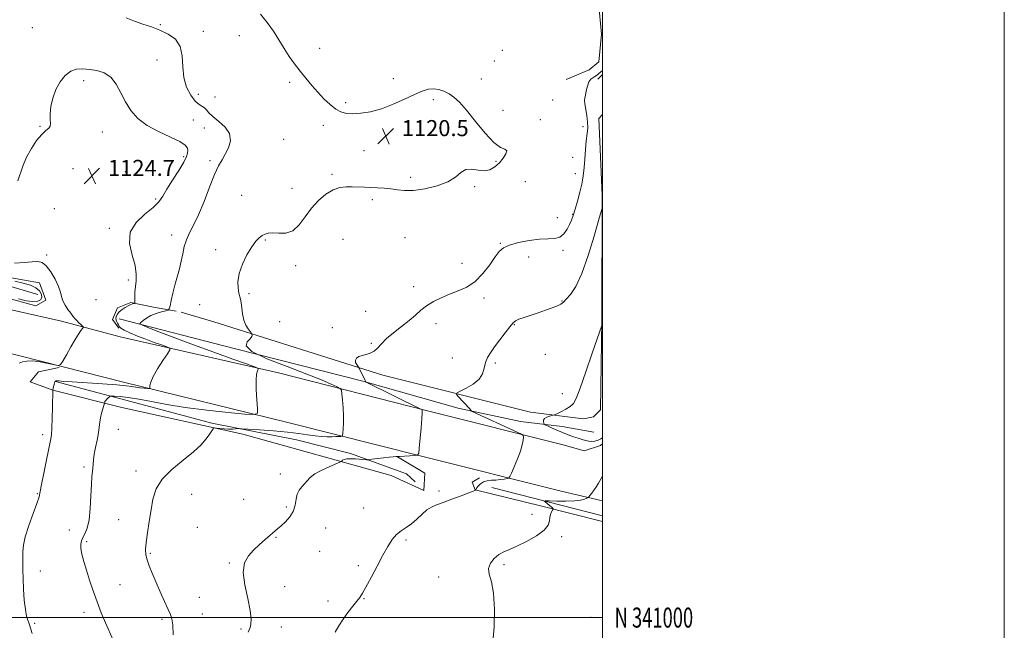
# Model space of a CAD drawing. Extents: x 2069800 to 2072700, y 339800 to 342700.
# Drawn here: x 2072210 to 2072700, y 340994 to 341298 of the extents above; entities that cross this region are included whole.
import ezdxf
from ezdxf.enums import TextEntityAlignment as Align

# ---------------------------------------------------------------- set-up
doc = ezdxf.new("R2010")
doc.units = 0
doc.header["$MEASUREMENT"] = 0
for name, color, linetype, lineweight in [('32000', 7, 'Continuous', 0), ('32001', 7, 'Continuous', 0), ('DTM HARD BREAKLINE', 7, 'Continuous', 0), ('DTM SPOT ELEVATION', 2, 'Continuous', 13), ('INDEX CONTOUR', 41, 'Continuous', 13), ('INTERMEDIATE CONTOUR', 44, 'Continuous', 0), ('INTERMEDIATE CONTOUR DEPRESSION', 44, 'Continuous', 0), ('SPOT ELEVATION', 7, 'Continuous', 0)]:
    doc.layers.add(name, color=color, linetype=linetype, lineweight=lineweight)
doc.styles.add('Style-ITALICS', font='ITALICS.shx')
doc.styles.add('Style-WORKING', font='WORKING.shx')

# ---------------------------------------------------------------- blocks, each defined once
blk = doc.blocks.new('SPOT')
at = {"layer": 'SPOT ELEVATION'}
for p, q in [((-3.91, -3.91), (3.82, 3.81)), ((-1.65, 3.77), (1.72, -3.93))]:
    blk.add_line(p, q, dxfattribs=at)

msp = doc.modelspace()

# ---------------------------------------------------------------- linework, layer by layer
at = {"layer": '32000', "flags": 128}
for points in [[(2069800, 339800), (2072700, 339800), (2072700, 342700), (2069800, 342700), (2069800, 339800)], [(2070000, 340000), (2072500, 340000), (2072500, 342500), (2070000, 342500), (2070000, 340000)], [(2072500, 341000), (2070000, 341000)]]:
    msp.add_lwpolyline(points, dxfattribs=at)
at = {"layer": 'DTM HARD BREAKLINE'}
for points in [[(2072481.84, 341268.22, 1119.19), (2072493.28, 341273.05, 1119.48), (2072498.06, 341276.93, 1119.55), (2072499.47, 341290.79, 1119.55), (2072497.52, 341312.22, 1119.38), (2072496.77, 341332.99, 1119.03), (2072495.89, 341390.11, 1116.95)], [(2071693.71, 341288.6, 1156.76), (2071748.11, 341271.1, 1153.05), (2071805.84, 341254.01, 1148.58), (2071913.28, 341225, 1141.76), (2072033.1, 341195.63, 1134.77), (2072109.88, 341177.02, 1131.34), (2072186.25, 341157.74, 1127.99), (2072230.64, 341147.8, 1126.5), (2072259.83, 341139.92, 1125.16), (2072338.73, 341121.98, 1121.55), (2072412.84, 341102.96, 1117.87), (2072481.09, 341085.92, 1115.2), (2072490.82, 341083.16, 1115.08), (2072498.93, 341085.72, 1114.61), (2072500, 341086.666, 1114.571)], [(2072497.69, 341268.28, 1117.47), (2072500, 341270.66, 1117.47)], [(2071712.34, 341260.04, 1155.65), (2071770.33, 341242.29, 1151.96), (2071812.72, 341230.33, 1148.74), (2071880.3, 341212.35, 1144.19), (2071937.35, 341197.93, 1140.76), (2071988.4, 341185.47, 1137.63), (2072045.85, 341170.38, 1134.68), (2072114.76, 341153.21, 1131.27), (2072190.2, 341135.52, 1127.89), (2072261.51, 341117.29, 1124.49), (2072342.69, 341097.36, 1121.47), (2072410.53, 341080.32, 1117.89), (2072479.44, 341063.01, 1114.86), (2072500, 341058.199, 1113.55)], [(2072500, 341250.773, 1116.916), (2072498.115, 341248.659, 1116.99), (2072499.766, 341210.467, 1116.22), (2072499.683, 341148.18, 1114.05), (2072499.012, 341103.479, 1113.14), (2072495.463, 341099.996, 1113.35), (2072490.431, 341099.039, 1113.49), (2072464.09, 341102.3, 1114.4), (2072390.673, 341120.822, 1117.55), (2072306.533, 341147.481, 1120.7), (2072290.252, 341152.155, 1121.12)], [(2071989.61, 341216.77, 1134.58), (2072039.31, 341208.58, 1131.35), (2072076.24, 341198.47, 1129.46), (2072131.29, 341182.83, 1127.26), (2072179.94, 341172.5, 1125.41), (2072218.87, 341161.07, 1124.34)], [(2072183.79, 341175.98, 1126.02), (2072204.72, 341169.53, 1126.49), (2072219.64, 341166.8, 1126.75), (2072222.74, 341158.15, 1126.53), (2072217.82, 341155.34, 1126.45), (2072202.09, 341159.67, 1126.28)], [(2072259.15, 341144.18, 1124.78), (2072255.93, 341148.56, 1124.8), (2072258.44, 341154.43, 1124.8), (2072265.09, 341156.99, 1124.26), (2072276.42, 341154.77, 1122.81), (2072287.74, 341152.68, 1121.63)], [(2072259.39, 341148.84, 1122.41), (2072317.24, 341134.02, 1120), (2072380.56, 341117.75, 1118.06), (2072428.15, 341104.35, 1116.3), (2072459.2, 341097.68, 1114.89), (2072479.85, 341095.23, 1113.33), (2072495.58, 341092.36, 1112.81)], [(2072229.463, 341124.596, 1124.83), (2072219.145, 341122.432, 1125.04), (2072215.08, 341117.447, 1125.11), (2072226.343, 341113.323, 1123.99), (2072260.671, 341104.712, 1121.33), (2072320.825, 341091.338, 1119.58), (2072394.725, 341070.803, 1117.2), (2072410.98, 341063.366, 1116.99), (2072411.563, 341071.9, 1117.13), (2072397.825, 341080.066, 1117.97)], [(2072227.69, 341117.69, 1123.94), (2072270.08, 341106.4, 1120.92), (2072305.54, 341096.95, 1120.56), (2072347.65, 341088.59, 1118.83), (2072374.57, 341081.77, 1118.29), (2072402.31, 341071.63, 1117.34), (2072406.72, 341067.65, 1117.34)], [(2072500, 341047.923, 1112.882), (2072469.679, 341055.531, 1114.26), (2072436.601, 341063.628, 1116.01), (2072435.13, 341067.409, 1116.43), (2072438.667, 341069.636, 1116.29)], [(2072444.901, 341064.806, 1115.03), (2072500, 341050.666, 1112.821)]]:
    msp.add_polyline3d(points, dxfattribs=at)
at = {"layer": 'DTM SPOT ELEVATION'}
for p in [(2072279.89, 341295.55, 1121.8), (2072216.1, 341294.09, 1122.8), (2072301.3, 341292.11, 1121.1), (2072319.18, 341290.07, 1120.6), (2072359.17, 341283.63, 1119.6), (2072450.08, 341282.68, 1119.1), (2072278.19, 341277.83, 1123.4), (2072446.16, 341277.39, 1119.1), (2072241.62, 341267.63, 1124.4), (2072344.25, 341266.72, 1120.2), (2072395.84, 341268.56, 1119.5), (2072439.7, 341268.5, 1119.4), (2072298.77, 341260.73, 1120.9), (2072306.97, 341259.49, 1120.9), (2072372.01, 341256.55, 1119.8), (2072415.69, 341258.07, 1120.3), (2072475.22, 341258.04, 1118.7), (2072450.45, 341252.75, 1119.6), (2072296.2, 341248.03, 1123.5), (2072468.97, 341248.15, 1119.8), (2072219.9, 341244.86, 1123.9), (2072250.96, 341242.03, 1124.4), (2072301.73, 341243.94, 1122.8), (2072360.96, 341245.38, 1120.3), (2072490.31, 341244.71, 1118.6), (2072341.15, 341238.38, 1120.8), (2072381.17, 341232.65, 1120.6), (2072291.47, 341229.73, 1124.3), (2072304.57, 341227.75, 1122.3), (2072446.91, 341227.46, 1120.1), (2072485.08, 341229.38, 1119.1), (2072236.4, 341223.78, 1124.9), (2072262.4, 341222.17, 1124.5), (2072486.51, 341221.23, 1118.7), (2072365.21, 341220.92, 1120.2), (2072404.4, 341219.36, 1120.2), (2072461.57, 341217.19, 1119.4), (2072345.42, 341213.99, 1120.5), (2072436.3, 341214.78, 1119.9), (2072277.51, 341208.68, 1124.3), (2072320.34, 341210.5, 1120.8), (2072385.42, 341208.35, 1119.8), (2072227.05, 341203.86, 1125.1), (2072477.53, 341199.26, 1118.7), (2072485.13, 341201.02, 1118.1), (2072254.42, 341194.07, 1124.3), (2072285.54, 341190.61, 1122.7), (2072332.12, 341188.2, 1119.9), (2072370.84, 341188.46, 1119.1), (2072401.66, 341189.37, 1119.4), (2072307.4, 341183.41, 1120.3), (2072449.12, 341186.46, 1118.1), (2072480.35, 341183.1, 1117.7), (2072223.27, 341180.66, 1125.8), (2072463.12, 341179.75, 1117.3), (2072347.16, 341175.41, 1119.7), (2072429.98, 341176.51, 1118.9), (2072263.9, 341168.29, 1124.4), (2072405.94, 341164.92, 1118.9), (2072247.76, 341158.5, 1124.8), (2072324, 341161.52, 1119.8), (2072440.97, 341159.26, 1117.5), (2072479.78, 341157.78, 1116.1), (2072299.35, 341156, 1120.8), (2072382.12, 341152.71, 1119.7), (2072339.19, 341147.47, 1119.1), (2072365.49, 341144.45, 1118.6), (2072417.05, 341146.41, 1117.1), (2072456.14, 341145.94, 1115.9), (2072384.91, 341136.7, 1118.2), (2072425.13, 341129.39, 1117.1), (2072471.54, 341131.17, 1114.7), (2072446.56, 341126.96, 1115.6), (2072480.02, 341111.63, 1114.5), (2072258.98, 341093.78, 1121.2), (2072221.18, 341091.13, 1124.4), (2072241.78, 341075, 1122.3), (2072267.72, 341072.99, 1120.6), (2072339.63, 341071.52, 1118.3), (2072218.59, 341061.73, 1124.1), (2072295.36, 341061.5, 1118.9), (2072418.58, 341063.05, 1116.2), (2072321.36, 341058.87, 1118.8), (2072342.48, 341055.13, 1118.2), (2072381.09, 341054.63, 1117.3), (2072464.85, 341051.53, 1114.9), (2072259.13, 341048.84, 1120.9), (2072298.25, 341045, 1118.5), (2072234.56, 341043.57, 1122.8), (2072337.43, 341039.98, 1117.9), (2072362.16, 341044.69, 1117.4), (2072479.64, 341040.3, 1113.5), (2072243.17, 341037.87, 1121.7), (2072402.06, 341038.65, 1115.6), (2072274.9, 341032.03, 1119.8), (2072359.07, 341033.01, 1117.3), (2072314.12, 341027.27, 1118.1), (2072378.36, 341025.82, 1116.5), (2072450.96, 341026.35, 1113.6), (2072220.15, 341023.28, 1123.6), (2072418.33, 341020.26, 1114.9), (2072259.66, 341016.34, 1121.1), (2072341.73, 341015.45, 1117.5), (2072299.22, 341010.12, 1118.9), (2072363.36, 341008.31, 1116.6), (2072381.21, 341009.5, 1115.9), (2072241.76, 341002.6, 1122.5), (2072300.67, 341001.8, 1119.2), (2072217.19, 340997.06, 1123.8), (2072280.69, 340999.09, 1120.3), (2072494.31, 341000.12, 1113.2), (2072319.9, 340994.34, 1118.2), (2072340.07, 340995.34, 1117.3)]:
    msp.add_point(p, dxfattribs=at)
at = {"layer": 'INDEX CONTOUR'}
msp.add_polyline3d([(2072286.291, 340991.472, 1120), (2072285.993, 340996.376, 1120), (2072285.566, 340999.445, 1120), (2072284.853, 341001.563, 1120), (2072283.666, 341004.083, 1120), (2072281.902, 341007.992, 1120), (2072279.798, 341012.823, 1120), (2072275.825, 341022.081, 1120), (2072274.33, 341025.726, 1120), (2072273.245, 341028.734, 1120), (2072272.61, 341031.265, 1120), (2072272.4261, 341033.921, 1120), (2072272.687, 341037.416, 1120), (2072273.352, 341042.229, 1120), (2072274.257, 341047.89, 1120), (2072275.207, 341053.695, 1120), (2072276.167, 341059.089, 1120), (2072277.746, 341064.127, 1120), (2072280.715, 341069.01, 1120), (2072285.5, 341073.8651, 1120), (2072291.144, 341078.5069, 1120), (2072296.35, 341082.673, 1120), (2072300.104, 341086.149, 1120), (2072302.541, 341088.923, 1120), (2072304.085, 341091.036, 1120), (2072305.104, 341092.537, 1120), (2072305.751, 341093.527, 1120), (2072306.122, 341094.118, 1120), (2072306.358, 341094.416, 1120), (2072306.768, 341094.492, 1120), (2072307.702, 341094.414, 1120), (2072309.388, 341094.248, 1120), (2072311.547, 341094.071, 1120), (2072313.776, 341093.961, 1120), (2072315.729, 341093.971, 1120), (2072317.278, 341094.06, 1120), (2072318.355, 341094.16, 1120), (2072319.091, 341094.208, 1120), (2072320.439, 341094.154, 1120), (2072323.551, 341093.949, 1120), (2072329.141, 341093.564, 1120), (2072336.147, 341093.027, 1120), (2072343.068, 341092.384, 1120), (2072348.715, 341091.689, 1120), (2072353.171, 341091.036, 1120), (2072356.834, 341090.531, 1120), (2072360.035, 341090.248, 1120), (2072362.834, 341090.145, 1120), (2072365.227, 341090.15, 1120), (2072367.2, 341090.2, 1120), (2072368.725, 341090.263, 1120), (2072369.763, 341090.319, 1120), (2072370.319, 341090.407, 1120), (2072370.556, 341090.82, 1120), (2072370.678, 341091.91, 1120), (2072370.834, 341093.947, 1120), (2072370.969, 341096.8581, 1120), (2072370.972, 341100.486, 1120), (2072370.772, 341104.581, 1120), (2072370.463, 341108.519, 1120), (2072370.176, 341111.582, 1120), (2072369.935, 341113.299, 1120), (2072369.329, 341114.183, 1120), (2072367.839, 341114.991, 1120), (2072364.939, 341116.364, 1120), (2072360.0879, 341118.48, 1120), (2072352.736, 341121.399, 1120), (2072342.9, 341125.0739, 1120), (2072332.846, 341129.0171, 1120), (2072325.405, 341132.63, 1120), (2072322.5721, 341135.445, 1120), (2072323.0031, 341137.508, 1120), (2072324.519, 341138.995, 1120), (2072325.37, 341140.0599, 1120), (2072325.526, 341140.785, 1120), (2072325.386, 341141.23, 1120), (2072325.25, 341141.497, 1120), (2072325.019, 341141.837, 1120), (2072324.496, 341142.543, 1120), (2072323.566, 341143.853, 1120), (2072322.446, 341145.787, 1120), (2072321.438, 341148.31, 1120), (2072320.767, 341151.31, 1120), (2072320.358, 341154.3499, 1120), (2072320.061, 341156.916, 1120), (2072319.748, 341158.681, 1120), (2072318.96, 341161.723, 1120), (2072318.531, 341164.132, 1120), (2072318.434, 341167.377, 1120), (2072319.075, 341171.42, 1120), (2072320.705, 341176.11, 1120), (2072322.96, 341180.825, 1120), (2072325.322, 341184.827, 1120), (2072327.372, 341187.5719, 1120), (2072329.098, 341189.281, 1120), (2072330.587, 341190.369, 1120), (2072331.973, 341191.166, 1120), (2072333.5801, 341191.661, 1120), (2072335.778, 341191.758, 1120), (2072338.795, 341191.514, 1120), (2072342.298, 341191.594, 1120), (2072345.811, 341192.813, 1120), (2072348.988, 341195.716, 1120), (2072351.994, 341199.743, 1120), (2072355.123, 341204.064, 1120), (2072358.579, 341207.95, 1120), (2072362.214, 341211.086, 1120), (2072365.791, 341213.263, 1120), (2072369.129, 341214.372, 1120), (2072372.27, 341214.7061, 1120), (2072375.309, 341214.664, 1120), (2072381.418, 341214.478, 1120), (2072384.609, 341214.365, 1120), (2072387.939, 341214.208, 1120), (2072391.316, 341213.973, 1120), (2072394.6189, 341213.618, 1120), (2072397.84, 341213.16, 1120), (2072401.418, 341212.836, 1120), (2072405.906, 341212.935, 1120), (2072411.58, 341213.692, 1120), (2072417.617, 341215.1051, 1120), (2072422.922, 341217.115, 1120), (2072426.711, 341219.56, 1120), (2072429.465, 341221.853, 1120), (2072431.977, 341223.306, 1120), (2072434.86, 341223.486, 1120), (2072437.999, 341222.991, 1120), (2072441.095, 341222.679, 1120), (2072443.907, 341223.228, 1120), (2072446.413, 341224.599, 1120), (2072448.648, 341226.575, 1120), (2072450.578, 341228.89, 1120), (2072451.909, 341231.086, 1120), (2072452.279, 341232.656, 1120), (2072451.3961, 341233.395, 1120), (2072449.247, 341234.308, 1120), (2072445.887, 341236.703, 1120), (2072441.491, 341241.407, 1120), (2072436.701, 341247.323, 1120), (2072432.277, 341252.871, 1120), (2072428.784, 341256.826, 1120), (2072426.008, 341259.375, 1120), (2072423.539, 341261.06, 1120), (2072421.041, 341262.316, 1120), (2072418.483, 341263.162, 1120), (2072415.9041, 341263.513, 1120), (2072413.269, 341263.287, 1120), (2072410.224, 341262.4001, 1120), (2072406.338, 341260.772, 1120), (2072401.3491, 341258.433, 1120), (2072395.667, 341255.847, 1120), (2072389.872, 341253.588, 1120), (2072384.472, 341252.103, 1120), (2072379.686, 341251.336, 1120), (2072375.66, 341251.103, 1120), (2072372.449, 341251.284, 1120), (2072369.741, 341251.997, 1120), (2072367.132, 341253.423, 1120), (2072364.304, 341255.671, 1120), (2072361.294, 341258.558, 1120), (2072358.222, 341261.83, 1120), (2072355.195, 341265.267, 1120), (2072352.249, 341268.79, 1120), (2072349.405, 341272.357, 1120), (2072346.672, 341275.952, 1120), (2072344.024, 341279.668, 1120), (2072341.426, 341283.629, 1120), (2072338.823, 341287.898, 1120), (2072336.082, 341292.3079, 1120), (2072333.0499, 341296.635, 1120), (2072329.686, 341300.6629, 1120)], dxfattribs=at)
at = {"layer": 'INTERMEDIATE CONTOUR'}
for points in [[(2072256.258, 340988.776, 1122), (2072252.544, 340997.397, 1122), (2072250.448, 341002.424, 1122), (2072248.359, 341007.767, 1122), (2072246.391, 341013.258, 1122), (2072244.605, 341018.634, 1122), (2072243.042, 341023.608, 1122), (2072241.752, 341027.934, 1122), (2072240.802, 341031.538, 1122), (2072240.2669, 341034.389, 1122), (2072240.198, 341036.519, 1122), (2072240.558, 341038.219, 1122), (2072241.288, 341039.842, 1122), (2072242.3, 341041.776, 1122), (2072243.389, 341044.534, 1122), (2072244.323, 341048.662, 1122), (2072244.932, 341054.395, 1122), (2072245.292, 341060.726, 1122), (2072245.542, 341066.335, 1122), (2072245.793, 341070.24, 1122), (2072246.0359, 341072.793, 1122), (2072246.233, 341074.683, 1122), (2072246.377, 341076.528, 1122), (2072246.574, 341078.669, 1122), (2072246.9621, 341081.375, 1122), (2072247.618, 341084.783, 1122), (2072248.382, 341088.5, 1122), (2072249.035, 341091.996, 1122), (2072249.428, 341094.882, 1122), (2072249.687, 341097.314, 1122), (2072250.007, 341099.589, 1122), (2072250.522, 341101.897, 1122), (2072251.119, 341104.0191, 1122), (2072252.0191, 341106.892, 1122), (2072252.109, 341107.333, 1122), (2072252.271, 341107.724, 1122), (2072252.627, 341108.249, 1122), (2072253.218, 341108.888, 1122), (2072253.897, 341109.529, 1122), (2072254.468, 341110.038, 1122), (2072254.864, 341110.315, 1122), (2072255.524, 341110.386, 1122), (2072257.015, 341110.314, 1122), (2072259.788, 341110.125, 1122), (2072263.8381, 341109.713, 1122), (2072269.046, 341108.936, 1122), (2072275.361, 341107.717, 1122), (2072283.0029, 341106.2249, 1122), (2072292.26, 341104.694, 1122), (2072303.023, 341103.329, 1122), (2072313.609, 341102.225, 1122), (2072321.937, 341101.4491, 1122), (2072326.506, 341101.159, 1122), (2072328.1269, 341101.887, 1122), (2072328.188, 341104.258, 1122), (2072327.8779, 341108.559, 1122), (2072327.586, 341113.725, 1122), (2072327.497, 341118.354, 1122), (2072327.733, 341121.367, 1122), (2072328.157, 341122.978, 1122), (2072328.564, 341123.724, 1122), (2072328.588, 341124.1449, 1122), (2072327.208, 341124.795, 1122), (2072323.244, 341126.231, 1122), (2072315.968, 341128.831, 1122), (2072306.484, 341132.249, 1122), (2072296.346, 341135.96, 1122), (2072286.964, 341139.48, 1122), (2072279.139, 341142.474, 1122), (2072273.524, 341144.65, 1122), (2072270.535, 341145.852, 1122), (2072269.641, 341146.481, 1122), (2072270.075, 341147.075, 1122), (2072271.198, 341148.043, 1122), (2072272.875, 341149.271, 1122), (2072275.098, 341150.515, 1122), (2072277.769, 341151.567, 1122), (2072280.432, 341152.375, 1122), (2072282.541, 341152.9231, 1122), (2072283.719, 341153.29, 1122), (2072284.267, 341153.9349, 1122), (2072284.655, 341155.412, 1122), (2072285.263, 341158.102, 1122), (2072286.109, 341161.7, 1122), (2072287.123, 341165.73, 1122), (2072289.3, 341173.766, 1122), (2072290.234, 341177.6239, 1122), (2072290.972, 341181.332, 1122), (2072291.727, 341184.891, 1122), (2072292.775, 341188.306, 1122), (2072294.337, 341191.6971, 1122), (2072296.389, 341195.624, 1122), (2072298.847, 341200.76, 1122), (2072301.594, 341207.433, 1122), (2072304.364, 341214.5911, 1122), (2072306.857, 341220.836, 1122), (2072308.8631, 341225.171, 1122), (2072310.538, 341228.198, 1122), (2072312.128, 341230.92, 1122), (2072313.71, 341234.113, 1122), (2072314.689, 341237.656, 1122), (2072314.302, 341241.205, 1122), (2072312.105, 341244.46, 1122), (2072308.933, 341247.317, 1122), (2072305.943, 341249.718, 1122), (2072304.003, 341251.623, 1122), (2072302.837, 341253.058, 1122), (2072301.879, 341254.068, 1122), (2072299.08, 341255.699, 1122), (2072297.1431, 341257.387, 1122), (2072294.932, 341260.291, 1122), (2072292.87, 341264.295, 1122), (2072291.466, 341269.1489, 1122), (2072290.988, 341274.538, 1122), (2072290.728, 341279.9, 1122), (2072289.737, 341284.613, 1122), (2072287.316, 341288.207, 1122), (2072283.767, 341290.832, 1122), (2072279.643, 341292.79, 1122), (2072275.407, 341294.368, 1122), (2072271.173, 341295.793, 1122), (2072266.963, 341297.275, 1122), (2072262.7619, 341298.983, 1122)], [(2072215.967, 340992.011, 1124), (2072214.76, 340996.3169, 1124), (2072214.395, 340997.3931, 1124), (2072213.87, 340998.713, 1124), (2072213.236, 341000.782, 1124), (2072212.6131, 341004.0561, 1124), (2072212.101, 341008.76, 1124), (2072211.731, 341014.198, 1124), (2072211.512, 341019.445, 1124), (2072211.442, 341023.776, 1124), (2072211.448, 341027.269, 1124), (2072211.424, 341032.928, 1124), (2072211.683, 341036.047, 1124), (2072212.6, 341040.238, 1124), (2072214.378, 341045.839, 1124), (2072216.522, 341051.842, 1124), (2072218.367, 341056.903, 1124), (2072219.44, 341060.173, 1124), (2072220.06, 341062.787, 1124), (2072220.739, 341066.377, 1124), (2072221.848, 341072.019, 1124), (2072223.175, 341078.577, 1124), (2072225.149, 341088.207, 1124), (2072225.586, 341091.075, 1124), (2072225.823, 341094.447, 1124), (2072225.983, 341099.325, 1124), (2072226.096, 341104.761, 1124), (2072226.244, 341113.359, 1124), (2072226.26, 341113.407, 1124), (2072226.634, 341115.118, 1124), (2072226.895, 341116.249, 1124), (2072227.163, 341117.227, 1124), (2072227.42, 341117.799, 1124), (2072227.759, 341118.024, 1124), (2072228.307, 341118.036, 1124), (2072229.318, 341117.942, 1124), (2072231.578, 341117.745, 1124), (2072236.002, 341117.423, 1124), (2072251.089, 341116.444, 1124), (2072258.1869, 341115.93, 1124), (2072262.812, 341115.4901, 1124), (2072265.5621, 341115.123, 1124), (2072267.561, 341114.811, 1124), (2072269.679, 341114.543, 1124), (2072271.7621, 341114.325, 1124), (2072273.401, 341114.173, 1124), (2072274.2999, 341114.116, 1124), (2072274.619, 341114.259, 1124), (2072274.631, 341114.726, 1124), (2072274.635, 341115.668, 1124), (2072275.027, 341117.354, 1124), (2072276.231, 341120.083, 1124), (2072278.463, 341123.93, 1124), (2072281.117, 341128.074, 1124), (2072283.382, 341131.475, 1124), (2072284.573, 341133.388, 1124), (2072284.502, 341134.2749, 1124), (2072283.108, 341134.895, 1124), (2072280.415, 341135.858, 1124), (2072276.776, 341137.1741, 1124), (2072272.629, 341138.702, 1124), (2072268.419, 341140.303, 1124), (2072264.63, 341141.839, 1124), (2072261.757, 341143.173, 1124), (2072260.121, 341144.214, 1124), (2072259.361, 341145.063, 1124), (2072258.941, 341145.865, 1124), (2072258.454, 341146.745, 1124), (2072257.979, 341147.727, 1124), (2072257.723, 341148.815, 1124), (2072257.857, 341149.999, 1124), (2072258.416, 341151.233, 1124), (2072259.402, 341152.456, 1124), (2072260.776, 341153.608, 1124), (2072262.336, 341154.62, 1124), (2072263.839, 341155.422, 1124), (2072265.082, 341155.964, 1124), (2072266.021, 341156.29, 1124), (2072266.649, 341156.467, 1124), (2072266.981, 341156.606, 1124), (2072267.101, 341156.997, 1124), (2072267.11, 341157.975, 1124), (2072267.107, 341159.769, 1124), (2072267.173, 341162.192, 1124), (2072267.3851, 341164.948, 1124), (2072267.731, 341167.86, 1124), (2072267.829, 341171.214, 1124), (2072267.212, 341175.413, 1124), (2072265.722, 341180.6731, 1124), (2072264.459, 341186.469, 1124), (2072264.838, 341192.086, 1124), (2072267.766, 341196.948, 1124), (2072272.131, 341201.008, 1124), (2072276.314, 341204.355, 1124), (2072279.1239, 341207.169, 1124), (2072281.0781, 341209.998, 1124), (2072283.121, 341213.481, 1124), (2072285.912, 341217.989, 1124), (2072288.955, 341222.812, 1124), (2072291.472, 341226.974, 1124), (2072292.88, 341229.756, 1124), (2072293.402, 341231.478, 1124), (2072293.461, 341232.719, 1124), (2072293.276, 341233.981, 1124), (2072292.253, 341235.459, 1124), (2072289.594, 341237.273, 1124), (2072284.85, 341239.517, 1124), (2072278.964, 341242.196, 1124), (2072273.227, 341245.288, 1124), (2072268.658, 341248.779, 1124), (2072265.1819, 341252.671, 1124), (2072262.454, 341256.968, 1124), (2072260.12, 341261.567, 1124), (2072257.803, 341265.927, 1124), (2072255.116, 341269.396, 1124), (2072251.804, 341271.515, 1124), (2072248.128, 341272.589, 1124), (2072244.482, 341273.118, 1124), (2072241.169, 341273.449, 1124), (2072238.142, 341273.326, 1124), (2072235.27, 341272.34, 1124), (2072232.4741, 341270.198, 1124), (2072229.909, 341267.0581, 1124), (2072227.785, 341263.192, 1124), (2072226.27, 341258.909, 1124), (2072225.353, 341254.67, 1124), (2072224.982, 341250.971, 1124), (2072225.046, 341248.191, 1124), (2072225.199, 341246.235, 1124), (2072225.04, 341244.89, 1124), (2072224.244, 341243.8831, 1124), (2072222.796, 341242.702, 1124), (2072220.758, 341240.774, 1124), (2072218.249, 341237.697, 1124), (2072215.61, 341233.753, 1124), (2072213.241, 341229.394, 1124), (2072211.437, 341225.047, 1124), (2072208.94, 341217.667, 1124)], [(2072323.57, 340992.713, 1118), (2072324.475, 340995.128, 1118), (2072324.938, 340996.784, 1118), (2072325.103, 340999.4, 1118), (2072324.609, 341003.558, 1118), (2072323.302, 341009.523, 1118), (2072321.851, 341016.289, 1118), (2072321.133, 341022.533, 1118), (2072321.805, 341027.256, 1118), (2072323.652, 341030.754, 1118), (2072326.244, 341033.646, 1118), (2072329.164, 341036.415, 1118), (2072332.056, 341038.99, 1118), (2072338.1551, 341044.236, 1118), (2072339.916, 341045.786, 1118), (2072342.061, 341047.767, 1118), (2072344.245, 341050.178, 1118), (2072345.976, 341052.948, 1118), (2072346.923, 341055.9611, 1118), (2072347.43, 341058.935, 1118), (2072348.005, 341061.547, 1118), (2072349.024, 341063.57, 1118), (2072350.342, 341065.172, 1118), (2072351.678, 341066.619, 1118), (2072352.893, 341068.135, 1118), (2072354.403, 341069.781, 1118), (2072356.763, 341071.5761, 1118), (2072360.262, 341073.487, 1118), (2072364.134, 341075.2731, 1118), (2072369.143, 341077.402, 1118), (2072369.876, 341077.756, 1118), (2072370.174, 341078.01, 1118), (2072370.59, 341078.389, 1118), (2072371.3771, 341078.811, 1118), (2072372.717, 341079.115, 1118), (2072374.684, 341079.185, 1118), (2072376.945, 341079.0879, 1118), (2072382.52, 341078.704, 1118), (2072382.962, 341078.693, 1118), (2072383.641, 341078.752, 1118), (2072390.982, 341079.641, 1118), (2072393.828, 341079.965, 1118), (2072395.734, 341080.149, 1118), (2072397.179, 341080.24, 1118), (2072398.917, 341080.321, 1118), (2072406.597, 341080.739, 1118), (2072407.909, 341080.948, 1118), (2072408.469, 341081.922, 1118), (2072408.756, 341084.496, 1118), (2072409.602, 341094.549, 1118), (2072409.982, 341099.251, 1118), (2072410.183, 341102.005, 1118), (2072410.242, 341103.167, 1118), (2072410.236, 341103.486, 1118), (2072410.106, 341103.647, 1118), (2072409.261, 341104.093, 1118), (2072382.603, 341117.09, 1118), (2072382.214, 341117.308, 1118), (2072382.11, 341117.43, 1118), (2072381.76, 341118.125, 1118), (2072378.788, 341124.333, 1118), (2072378.528, 341124.784, 1118), (2072378.165, 341125.285, 1118), (2072377.5771, 341126.124, 1118), (2072377.033, 341127.197, 1118), (2072376.906, 341128.302, 1118), (2072377.477, 341129.27, 1118), (2072378.67, 341130.067, 1118), (2072380.322, 341130.694, 1118), (2072382.262, 341131.197, 1118), (2072384.297, 341131.802, 1118), (2072386.228, 341132.779, 1118), (2072387.968, 341134.3391, 1118), (2072389.88, 341136.456, 1118), (2072392.443, 341139.045, 1118), (2072395.942, 341141.993, 1118), (2072399.908, 341145.086, 1118), (2072403.681, 341148.082, 1118), (2072406.793, 341150.79, 1118), (2072409.54, 341153.225, 1118), (2072412.409, 341155.452, 1118), (2072415.782, 341157.522, 1118), (2072419.6171, 341159.43, 1118), (2072423.767, 341161.154, 1118), (2072428.082, 341162.767, 1118), (2072432.405, 341164.709, 1118), (2072436.5761, 341167.512, 1118), (2072440.431, 341171.463, 1118), (2072443.796, 341175.869, 1118), (2072446.494, 341179.791, 1118), (2072448.523, 341182.527, 1118), (2072450.594, 341184.32, 1118), (2072453.594, 341185.653, 1118), (2072458.099, 341186.8919, 1118), (2072463.433, 341187.943, 1118), (2072468.612, 341188.598, 1118), (2072472.848, 341188.78, 1118), (2072476.146, 341188.935, 1118), (2072478.713, 341189.639, 1118), (2072480.731, 341191.291, 1118), (2072482.307, 341193.56, 1118), (2072483.525, 341195.938, 1118), (2072484.486, 341198.095, 1118), (2072485.353, 341200.417, 1118), (2072486.303, 341203.47, 1118), (2072487.449, 341207.578, 1118), (2072488.626, 341212.08, 1118), (2072489.601, 341216.075, 1118), (2072490.209, 341218.9681, 1118), (2072490.556, 341221.414, 1118), (2072490.814, 341224.375, 1118), (2072491.123, 341228.507, 1118), (2072491.492, 341233.235, 1118), (2072491.902, 341237.677, 1118), (2072492.307, 341241.19, 1118), (2072492.578, 341244.099, 1118), (2072492.566, 341246.966, 1118), (2072492.187, 341250.172, 1118), (2072491.189, 341255.971, 1118), (2072491.043, 341257.676, 1118), (2072491.168, 341258.926, 1118), (2072491.47, 341260.377, 1118), (2072491.882, 341262.48, 1118), (2072492.435, 341264.862, 1118), (2072493.182, 341266.946, 1118), (2072494.145, 341268.3, 1118), (2072495.201, 341269.087, 1118), (2072496.19, 341269.617, 1118), (2072496.992, 341270.141, 1118), (2072497.628, 341270.67, 1118), (2072498.158, 341271.159, 1118), (2072499.149, 341272.021, 1118), (2072499.747, 341272.565, 1118), (2072500, 341272.834, 1118)], [(2072366.859, 340992.764, 1116), (2072368.663, 340995.85, 1116), (2072370.834, 340999.23, 1116), (2072373.248, 341002.579, 1116), (2072375.621, 341005.632, 1116), (2072377.631, 341008.14, 1116), (2072379.101, 341010.051, 1116), (2072380.436, 341012.093, 1116), (2072382.188, 341015.193, 1116), (2072384.731, 341019.941, 1116), (2072387.727, 341025.592, 1116), (2072390.661, 341031.07, 1116), (2072393.148, 341035.508, 1116), (2072395.321, 341038.885, 1116), (2072397.443, 341041.392, 1116), (2072399.726, 341043.262, 1116), (2072402.185, 341044.894, 1116), (2072404.784, 341046.729, 1116), (2072407.471, 341049.053, 1116), (2072410.117, 341051.526, 1116), (2072412.577, 341053.649, 1116), (2072414.826, 341055.09, 1116), (2072417.314, 341056.161, 1116), (2072420.6129, 341057.3371, 1116), (2072425.011, 341058.941, 1116), (2072429.676, 341060.69, 1116), (2072433.491, 341062.148, 1116), (2072435.638, 341062.992, 1116), (2072436.475, 341063.345, 1116), (2072436.812, 341063.522, 1116), (2072436.821, 341063.54, 1116), (2072436.773, 341063.591, 1116), (2072436.772, 341063.634, 1116), (2072436.894, 341063.859, 1116), (2072437.2721, 341064.444, 1116), (2072438.0189, 341065.475, 1116), (2072439.154, 341066.673, 1116), (2072440.671, 341067.672, 1116), (2072442.547, 341068.203, 1116), (2072444.6661, 341068.41, 1116), (2072446.893, 341068.536, 1116), (2072449.0751, 341068.767, 1116), (2072450.994, 341069.061, 1116), (2072452.417, 341069.318, 1116), (2072453.229, 341069.553, 1116), (2072453.798, 341070.243, 1116), (2072454.612, 341071.978, 1116), (2072455.999, 341075.112, 1116), (2072457.65, 341079.042, 1116), (2072459.096, 341082.928, 1116), (2072459.982, 341086.077, 1116), (2072460.398, 341088.385, 1116), (2072460.551, 341089.897, 1116), (2072460.499, 341090.744, 1116), (2072459.713, 341091.41, 1116), (2072457.522, 341092.462, 1116), (2072435.105, 341102.775, 1116), (2072434.755, 341102.965, 1116), (2072434.601, 341103.113, 1116), (2072433.829, 341103.993, 1116), (2072427.97, 341110.428, 1116), (2072427.233, 341111.37, 1116), (2072427.544, 341111.989, 1116), (2072429.1661, 341112.816, 1116), (2072432.146, 341114.267, 1116), (2072435.646, 341116.308, 1116), (2072438.609, 341118.788, 1116), (2072440.27, 341121.548, 1116), (2072441.041, 341124.386, 1116), (2072441.628, 341127.091, 1116), (2072442.622, 341129.548, 1116), (2072444.16, 341132.029, 1116), (2072446.262, 341134.903, 1116), (2072448.8609, 341138.366, 1116), (2072451.542, 341141.913, 1116), (2072453.798, 341144.8679, 1116), (2072455.322, 341146.747, 1116), (2072456.592, 341147.852, 1116), (2072458.284, 341148.675, 1116), (2072460.899, 341149.621, 1116), (2072467.945, 341151.9459, 1116), (2072471.64, 341153.209, 1116), (2072474.969, 341154.415, 1116), (2072477.579, 341155.448, 1116), (2072479.277, 341156.279, 1116), (2072480.519, 341157.218, 1116), (2072481.925, 341158.6599, 1116), (2072483.978, 341161.058, 1116), (2072486.619, 341165.084, 1116), (2072489.654, 341171.468, 1116), (2072492.847, 341180.417, 1116), (2072495.787, 341190.042, 1116), (2072498.024, 341197.933, 1116), (2072499.248, 341202.315, 1116), (2072499.728, 341203.9659, 1116), (2072499.873, 341204.301, 1116), (2072500, 341204.476, 1116)], [(2072209.589, 341126.726, 1126), (2072211.202, 341127.418, 1126), (2072213.283, 341127.862, 1126), (2072216.173, 341127.886, 1126), (2072219.996, 341127.402, 1126), (2072224.014, 341126.65, 1126), (2072227.275, 341125.951, 1126), (2072229.132, 341125.645, 1126), (2072230.164, 341126.139, 1126), (2072231.253, 341127.857, 1126), (2072233.053, 341130.997, 1126), (2072235.285, 341134.858, 1126), (2072237.441, 341138.515, 1126), (2072239.11, 341141.229, 1126), (2072240.27, 341143.018, 1126), (2072240.996, 341144.085, 1126), (2072241.352, 341144.65, 1126), (2072241.341, 341144.987, 1126), (2072240.956, 341145.387, 1126), (2072240.217, 341146.069, 1126), (2072239.26, 341146.977, 1126), (2072238.253, 341147.983, 1126), (2072237.311, 341149.013, 1126), (2072236.341, 341150.188, 1126), (2072235.197, 341151.678, 1126), (2072233.81, 341153.588, 1126), (2072232.4071, 341155.751, 1126), (2072231.292, 341157.931, 1126), (2072230.6349, 341159.998, 1126), (2072230.076, 341162.246, 1126), (2072229.122, 341165.072, 1126), (2072227.431, 341168.664, 1126), (2072225.271, 341172.372, 1126), (2072223.062, 341175.3351, 1126), (2072221.064, 341176.921, 1126), (2072218.897, 341177.405, 1126), (2072216.024, 341177.291, 1126), (2072212.049, 341177.0109, 1126), (2072207.1601, 341176.71, 1126)], [(2072207.443, 341167.717, 1126), (2072211.559, 341166.752, 1126), (2072215.1161, 341165.7059, 1126), (2072217.892, 341164.421, 1126), (2072219.716, 341162.811, 1126), (2072220.642, 341161.079, 1126), (2072220.776, 341159.501, 1126), (2072220.186, 341158.317, 1126), (2072218.776, 341157.628, 1126), (2072216.415, 341157.496, 1126), (2072213.075, 341157.946, 1126), (2072209.159, 341158.834, 1126)], [(2072445.359, 340987.79, 1114), (2072446.061, 340995.394, 1114), (2072446.242, 341004.143, 1114), (2072445.773, 341012.086, 1114), (2072444.673, 341017.747, 1114), (2072443.56, 341021.562, 1114), (2072443.2, 341024.444, 1114), (2072444.142, 341027.114, 1114), (2072446.06, 341029.528, 1114), (2072448.41, 341031.454, 1114), (2072450.823, 341032.79, 1114), (2072453.624, 341033.965, 1114), (2072457.312, 341035.54, 1114), (2072462.098, 341037.903, 1114), (2072467.053, 341040.752, 1114), (2072470.959, 341043.61, 1114), (2072472.9489, 341046.093, 1114), (2072473.5619, 341048.181, 1114), (2072473.684, 341049.948, 1114), (2072474.021, 341051.445, 1114), (2072474.537, 341052.637, 1114), (2072475.284, 341053.913, 1114), (2072475.374, 341054.1, 1114), (2072475.36, 341054.188, 1114), (2072475.28, 341054.327, 1114), (2072475.023, 341054.618, 1114), (2072474.437, 341055.153, 1114), (2072473.45, 341055.965, 1114), (2072471.353, 341057.619, 1114), (2072470.926, 341058.035, 1114), (2072471.486, 341058.171, 1114), (2072473.512, 341058.145, 1114), (2072477.219, 341058.071, 1114), (2072481.753, 341058.059, 1114), (2072485.996, 341058.213, 1114), (2072489.064, 341058.595, 1114), (2072491.012, 341059.083, 1114), (2072492.133, 341059.51, 1114), (2072492.726, 341059.786, 1114), (2072493.1229, 341060.12, 1114), (2072493.665, 341060.8, 1114), (2072494.594, 341062.021, 1114), (2072495.768, 341063.613, 1114), (2072496.947, 341065.316, 1114), (2072497.954, 341066.931, 1114), (2072500, 341070.434, 1114)]]:
    msp.add_polyline3d(points, dxfattribs=at)
at = {"layer": 'INTERMEDIATE CONTOUR DEPRESSION'}
msp.add_polyline3d([(2072500, 341089.596, 1114), (2072499.198, 341089.098, 1114), (2072497.7301, 341088.403, 1114), (2072496.206, 341087.967, 1114), (2072494.652, 341087.799, 1114), (2072493.083, 341087.879, 1114), (2072491.49, 341088.184, 1114), (2072489.773, 341088.683, 1114), (2072487.807, 341089.341, 1114), (2072485.502, 341090.133, 1114), (2072482.903, 341091.069, 1114), (2072480.087, 341092.169, 1114), (2072477.186, 341093.411, 1114), (2072474.538, 341094.613, 1114), (2072472.533, 341095.551, 1114), (2072471.435, 341096.086, 1114), (2072470.989, 341096.422, 1114), (2072470.815, 341096.845, 1114), (2072470.64, 341097.56, 1114), (2072470.639, 341098.446, 1114), (2072471.096, 341099.296, 1114), (2072472.172, 341099.946, 1114), (2072473.533, 341100.39, 1114), (2072475.446, 341100.835, 1114), (2072476.103, 341101.083, 1114), (2072477.253, 341101.622, 1114), (2072479.259, 341102.592, 1114), (2072481.685, 341103.851, 1114), (2072483.894, 341105.1809, 1114), (2072485.471, 341106.6211, 1114), (2072486.88, 341109.218, 1114), (2072488.805, 341114.276, 1114), (2072491.673, 341122.44, 1114), (2072494.874, 341131.738, 1114), (2072499.583, 341145.555, 1114), (2072499.79, 341146.211, 1114), (2072500, 341146.61, 1114)], dxfattribs=at)

# ---------------------------------------------------------------- block references
at = {"layer": 'SPOT ELEVATION'}
for p in [(2072392.026, 341239.945, 1120.501), (2072245.759, 341220.121, 1124.721)]:
    msp.add_blockref('SPOT', p, dxfattribs=at)

# ---------------------------------------------------------------- texts
at = {"layer": '32001', "style": 'Style-WORKING', "width": 0.67}
msp.add_text('N 341000', height=10, dxfattribs=at).set_placement((2072506, 341000), align=Align.MIDDLE_LEFT)
at = {"layer": 'SPOT ELEVATION', "style": 'Style-ITALICS'}
for s, p in [('1120.5', (2072400.026, 341239.945, 1120.501)), ('1124.7', (2072253.759, 341220.121, 1124.721))]:
    msp.add_text(s, height=8, dxfattribs=at).set_placement(p)

doc.saveas('drawing.dxf')
